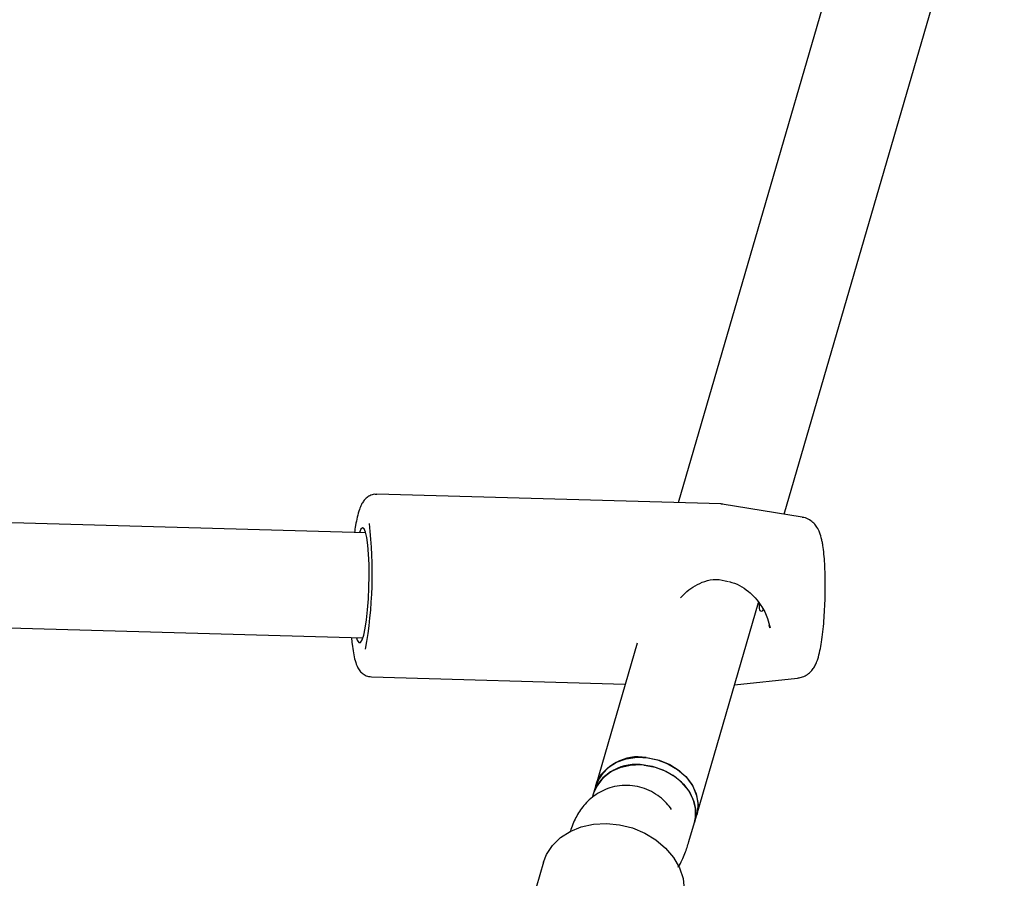
# Model space of a CAD drawing. Units: millimetres. Extents: x -6070 to 5549, y -3372 to 8934.
# Drawn here: x -988 to -838, y 3260 to 3391 of the extents above; entities that cross this region are included whole.
import ezdxf

# ---------------------------------------------------------------- set-up
doc = ezdxf.new("R2010")
doc.units = ezdxf.units.MM
doc.layers.add('Toestel 2D', color=7, linetype='Continuous', lineweight=20)

# ---------------------------------------------------------------- blocks, each defined once
blk = doc.blocks.new('BG-8176-RB')
at = {"layer": 'Toestel 2D', "lineweight": 25}
for points in [[(-851.96, 3439.51), (-851.96, 3439.51), (-887.53, 3317.38), (-887.53, 3317.38)], [(-871.37, 3315.64), (-871.37, 3315.64), (-837.88, 3430.63), (-837.88, 3430.63)], [(-935.05, 3312.82), (-935.05, 3312.82), (-1118.22, 3318), (-1118.22, 3318)], [(-880.97, 3317.2), (-880.97, 3317.2), (-933.39, 3318.68), (-933.39, 3318.68)], [(-868.65, 3315.19), (-868.65, 3315.19), (-880.81, 3317.18), (-880.81, 3317.18)], [(-935.09, 3295.12), (-933.96, 3301.43), (-933.76, 3307.87), (-934.5, 3314.23)], [(-1118.67, 3302.01), (-1118.67, 3302.01), (-935.5, 3296.83), (-935.5, 3296.83)], [(-884.69, 3269.91), (-884.69, 3269.91), (-875.29, 3302.2), (-875.29, 3302.2)], [(-873.55, 3298.35), (-873.55, 3298.35), (-873.64, 3298.8), (-873.64, 3298.8)], [(-893.74, 3296.05), (-893.74, 3296.05), (-900.05, 3274.39), (-900.05, 3274.39)], [(-934.17, 3290.89), (-934.17, 3290.89), (-895.56, 3289.8), (-895.56, 3289.8)], [(-878.93, 3289.7), (-878.93, 3289.7), (-869.34, 3290.71), (-869.34, 3290.71)], [(-892.37, 3278.62), (-895.61, 3279.22), (-898.83, 3277.45), (-900.05, 3274.39)], [(-892.71, 3277.47), (-895.95, 3278.06), (-899.17, 3276.29), (-900.39, 3273.23)], [(-900.05, 3274.39), (-900.05, 3274.39), (-900.39, 3273.23), (-900.39, 3273.23)], [(-900.39, 3273.23), (-900.39, 3273.23), (-900.59, 3272.55), (-900.59, 3272.55)], [(-888.53, 3270.73), (-888.53, 3270.73), (-888.69, 3270.96), (-888.69, 3270.96)], [(-885.03, 3268.75), (-885.03, 3268.75), (-884.69, 3269.91), (-884.69, 3269.91)], [(-885.88, 3265.84), (-885.88, 3265.84), (-885.03, 3268.75), (-885.03, 3268.75)], [(-907.99, 3262.72), (-907.99, 3262.72), (-913.05, 3245.35), (-913.05, 3245.35)]]:
    blk.add_open_spline(points, degree=3, dxfattribs=at)
for points, knots in [([(-933.39, 3318.65), (-933.49, 3318.66), (-933.6, 3318.67), (-933.71, 3318.67), (-933.71, 3318.67), (-933.97, 3318.66), (-934.23, 3318.56), (-934.45, 3318.45), (-934.45, 3318.45), (-934.65, 3318.34), (-934.83, 3318.22), (-934.98, 3318.08), (-934.98, 3318.08), (-935.14, 3317.94), (-935.27, 3317.8), (-935.38, 3317.65), (-935.38, 3317.65), (-935.51, 3317.47), (-935.61, 3317.3), (-935.7, 3317.13), (-935.7, 3317.13), (-935.82, 3316.88), (-935.92, 3316.63), (-936.01, 3316.36), (-936.01, 3316.36), (-936.13, 3316.01), (-936.24, 3315.63), (-936.34, 3315.21), (-936.34, 3315.21), (-936.44, 3314.82), (-936.52, 3314.4), (-936.61, 3313.92), (-936.61, 3313.92), (-936.66, 3313.58), (-936.72, 3313.21), (-936.77, 3312.84)], [0, 0, 0, 0, 0.1, 0.1, 0.1, 0.1, 0.2, 0.2, 0.2, 0.2, 0.3, 0.3, 0.3, 0.3, 0.4, 0.4, 0.4, 0.4, 0.5, 0.5, 0.5, 0.5, 0.6, 0.6, 0.6, 0.6, 0.7, 0.7, 0.7, 0.7, 0.8, 0.8, 0.8, 0.8, 1, 1, 1, 1]), ([(-880.71, 3317.15), (-880.74, 3317.16), (-880.76, 3317.17), (-880.78, 3317.18), (-880.78, 3317.18), (-880.85, 3317.2), (-880.93, 3317.18), (-881, 3317.16)], [0, 0, 0, 0, 0.333333, 0.333333, 0.333333, 0.333333, 1, 1, 1, 1]), ([(-865.54, 3311.17), (-865.58, 3311.37), (-865.62, 3311.57), (-865.66, 3311.77), (-865.66, 3311.77), (-865.75, 3312.16), (-865.85, 3312.52), (-866, 3312.89), (-866, 3312.89), (-866.1, 3313.14), (-866.22, 3313.4), (-866.39, 3313.67), (-866.39, 3313.67), (-866.52, 3313.87), (-866.67, 3314.07), (-866.86, 3314.26), (-866.86, 3314.26), (-867.05, 3314.45), (-867.28, 3314.63), (-867.53, 3314.78), (-867.53, 3314.78), (-867.79, 3314.94), (-868.07, 3315.09), (-868.37, 3315.14), (-868.37, 3315.14), (-868.47, 3315.15), (-868.56, 3315.16), (-868.65, 3315.16)], [0, 0, 0, 0, 0.125, 0.125, 0.125, 0.125, 0.25, 0.25, 0.25, 0.25, 0.375, 0.375, 0.375, 0.375, 0.5, 0.5, 0.5, 0.5, 0.625, 0.625, 0.625, 0.625, 0.75, 0.75, 0.75, 0.75, 1, 1, 1, 1]), ([(-934.89, 3312.09), (-934.89, 3312.09), (-935.08, 3312.93), (-935.08, 3312.93), (-935.08, 3312.93), (-935.08, 3312.93), (-935.3, 3313.43), (-935.3, 3313.43), (-935.3, 3313.43), (-935.3, 3313.43), (-935.53, 3313.59), (-935.53, 3313.59), (-935.53, 3313.59), (-935.53, 3313.59), (-935.78, 3313.38), (-935.78, 3313.38), (-935.78, 3313.38), (-935.78, 3313.38), (-936.02, 3312.85), (-936.02, 3312.85)], [0, 0, 0, 0, 0.166667, 0.166667, 0.166667, 0.166667, 0.333333, 0.333333, 0.333333, 0.333333, 0.5, 0.5, 0.5, 0.5, 0.666667, 0.666667, 0.666667, 0.666667, 1, 1, 1, 1]), ([(-936.47, 3296.86), (-936.47, 3296.86), (-936.34, 3296.46), (-936.34, 3296.46), (-936.34, 3296.46), (-936.34, 3296.46), (-936.11, 3296.13), (-936.11, 3296.13), (-936.11, 3296.13), (-936.11, 3296.13), (-935.86, 3296.15), (-935.86, 3296.15), (-935.86, 3296.15), (-935.86, 3296.15), (-935.61, 3296.53), (-935.61, 3296.53), (-935.61, 3296.53), (-935.61, 3296.53), (-935.37, 3297.26), (-935.37, 3297.26), (-935.37, 3297.26), (-935.37, 3297.26), (-935.15, 3298.29), (-935.15, 3298.29), (-935.15, 3298.29), (-935.15, 3298.29), (-934.95, 3299.59), (-934.95, 3299.59), (-934.95, 3299.59), (-934.95, 3299.59), (-934.78, 3301.1), (-934.78, 3301.1), (-934.78, 3301.1), (-934.78, 3301.1), (-934.65, 3302.77), (-934.65, 3302.77), (-934.65, 3302.77), (-934.65, 3302.77), (-934.57, 3304.52), (-934.57, 3304.52), (-934.57, 3304.52), (-934.57, 3304.52), (-934.54, 3306.29), (-934.54, 3306.29), (-934.54, 3306.29), (-934.54, 3306.29), (-934.55, 3308), (-934.55, 3308), (-934.55, 3308), (-934.55, 3308), (-934.62, 3309.57), (-934.62, 3309.57), (-934.62, 3309.57), (-934.62, 3309.57), (-934.73, 3310.96), (-934.73, 3310.96), (-934.73, 3310.96), (-934.73, 3310.96), (-934.89, 3312.09), (-934.89, 3312.09)], [0, 0, 0, 0, 0.0625, 0.0625, 0.0625, 0.0625, 0.125, 0.125, 0.125, 0.125, 0.1875, 0.1875, 0.1875, 0.1875, 0.25, 0.25, 0.25, 0.25, 0.3125, 0.3125, 0.3125, 0.3125, 0.375, 0.375, 0.375, 0.375, 0.4375, 0.4375, 0.4375, 0.4375, 0.5, 0.5, 0.5, 0.5, 0.5625, 0.5625, 0.5625, 0.5625, 0.625, 0.625, 0.625, 0.625, 0.6875, 0.6875, 0.6875, 0.6875, 0.75, 0.75, 0.75, 0.75, 0.8125, 0.8125, 0.8125, 0.8125, 0.875, 0.875, 0.875, 0.875, 1, 1, 1, 1]), ([(-869.31, 3290.74), (-869.06, 3290.78), (-868.81, 3290.82), (-868.57, 3290.89), (-868.57, 3290.89), (-868.31, 3290.98), (-868.06, 3291.12), (-867.84, 3291.28), (-867.84, 3291.28), (-867.63, 3291.42), (-867.45, 3291.59), (-867.29, 3291.76), (-867.29, 3291.76), (-867.12, 3291.93), (-866.99, 3292.11), (-866.88, 3292.29), (-866.88, 3292.29), (-866.75, 3292.49), (-866.65, 3292.68), (-866.56, 3292.87), (-866.56, 3292.87), (-866.44, 3293.12), (-866.35, 3293.36), (-866.27, 3293.61), (-866.27, 3293.61), (-866.14, 3294.01), (-866.03, 3294.43), (-865.93, 3294.9), (-865.93, 3294.9), (-865.85, 3295.3), (-865.77, 3295.73), (-865.7, 3296.2), (-865.7, 3296.2), (-865.62, 3296.69), (-865.55, 3297.22), (-865.49, 3297.77), (-865.49, 3297.77), (-865.43, 3298.3), (-865.38, 3298.86), (-865.33, 3299.44), (-865.33, 3299.44), (-865.29, 3300), (-865.25, 3300.59), (-865.22, 3301.18), (-865.22, 3301.18), (-865.19, 3301.77), (-865.16, 3302.37), (-865.15, 3302.97), (-865.15, 3302.97), (-865.13, 3303.56), (-865.12, 3304.16), (-865.12, 3304.74), (-865.12, 3304.74), (-865.12, 3305.33), (-865.13, 3305.91), (-865.14, 3306.47), (-865.14, 3306.47), (-865.16, 3307.03), (-865.18, 3307.57), (-865.21, 3308.09), (-865.21, 3308.09), (-865.24, 3308.62), (-865.28, 3309.11), (-865.33, 3309.58), (-865.33, 3309.58), (-865.38, 3310.06), (-865.43, 3310.5), (-865.5, 3310.91), (-865.5, 3310.91), (-865.51, 3310.99), (-865.52, 3311.08), (-865.54, 3311.17)], [0, 0, 0, 0, 0.052632, 0.052632, 0.052632, 0.052632, 0.105263, 0.105263, 0.105263, 0.105263, 0.157895, 0.157895, 0.157895, 0.157895, 0.210526, 0.210526, 0.210526, 0.210526, 0.263158, 0.263158, 0.263158, 0.263158, 0.315789, 0.315789, 0.315789, 0.315789, 0.368421, 0.368421, 0.368421, 0.368421, 0.421053, 0.421053, 0.421053, 0.421053, 0.473684, 0.473684, 0.473684, 0.473684, 0.526316, 0.526316, 0.526316, 0.526316, 0.578947, 0.578947, 0.578947, 0.578947, 0.631579, 0.631579, 0.631579, 0.631579, 0.684211, 0.684211, 0.684211, 0.684211, 0.736842, 0.736842, 0.736842, 0.736842, 0.789474, 0.789474, 0.789474, 0.789474, 0.842105, 0.842105, 0.842105, 0.842105, 0.894737, 0.894737, 0.894737, 0.894737, 1, 1, 1, 1]), ([(-887.15, 3302.91), (-886.83, 3303.25), (-886.52, 3303.59), (-886.17, 3303.89), (-886.17, 3303.89), (-885.79, 3304.22), (-885.37, 3304.5), (-884.94, 3304.75), (-884.94, 3304.75), (-884.47, 3305.02), (-883.98, 3305.25), (-883.47, 3305.42), (-883.47, 3305.42), (-882.92, 3305.6), (-882.34, 3305.72), (-881.76, 3305.72), (-881.76, 3305.72), (-881.13, 3305.71), (-880.5, 3305.57), (-879.87, 3305.42)], [0, 0, 0, 0, 0.166667, 0.166667, 0.166667, 0.166667, 0.333333, 0.333333, 0.333333, 0.333333, 0.5, 0.5, 0.5, 0.5, 0.666667, 0.666667, 0.666667, 0.666667, 1, 1, 1, 1]), ([(-879.77, 3305.4), (-879.22, 3305.23), (-878.68, 3305.06), (-878.17, 3304.8), (-878.17, 3304.8), (-877.69, 3304.57), (-877.24, 3304.25), (-876.82, 3303.9), (-876.82, 3303.9), (-876.08, 3303.29), (-875.43, 3302.56), (-874.91, 3301.77), (-874.91, 3301.77), (-874.49, 3301.14), (-874.14, 3300.46), (-873.91, 3299.8), (-873.91, 3299.8), (-873.74, 3299.32), (-873.63, 3298.85), (-873.52, 3298.38)], [0, 0, 0, 0, 0.166667, 0.166667, 0.166667, 0.166667, 0.333333, 0.333333, 0.333333, 0.333333, 0.5, 0.5, 0.5, 0.5, 0.666667, 0.666667, 0.666667, 0.666667, 1, 1, 1, 1]), ([(-874.59, 3301.15), (-874.64, 3301.06), (-874.69, 3300.97), (-874.75, 3300.92), (-874.75, 3300.92), (-874.81, 3300.86), (-874.88, 3300.85), (-874.94, 3300.89), (-874.94, 3300.89), (-875.01, 3300.92), (-875.06, 3300.99), (-875.1, 3301.1), (-875.1, 3301.1), (-875.13, 3301.21), (-875.16, 3301.36), (-875.16, 3301.54), (-875.16, 3301.54), (-875.16, 3301.69), (-875.15, 3301.86), (-875.14, 3302.03)], [0, 0, 0, 0, 0.166667, 0.166667, 0.166667, 0.166667, 0.333333, 0.333333, 0.333333, 0.333333, 0.5, 0.5, 0.5, 0.5, 0.666667, 0.666667, 0.666667, 0.666667, 1, 1, 1, 1]), ([(-937.22, 3296.89), (-937.19, 3296.55), (-937.16, 3296.21), (-937.13, 3295.9), (-937.13, 3295.9), (-937.07, 3295.4), (-937, 3294.96), (-936.93, 3294.55), (-936.93, 3294.55), (-936.85, 3294.13), (-936.77, 3293.74), (-936.67, 3293.38), (-936.67, 3293.38), (-936.56, 3292.99), (-936.44, 3292.64), (-936.24, 3292.27), (-936.24, 3292.27), (-936.14, 3292.08), (-936.01, 3291.88), (-935.83, 3291.68), (-935.83, 3291.68), (-935.69, 3291.53), (-935.52, 3291.38), (-935.31, 3291.24), (-935.31, 3291.24), (-935.11, 3291.11), (-934.87, 3290.99), (-934.61, 3290.95), (-934.61, 3290.95), (-934.47, 3290.93), (-934.32, 3290.93), (-934.17, 3290.93)], [0, 0, 0, 0, 0.111111, 0.111111, 0.111111, 0.111111, 0.222222, 0.222222, 0.222222, 0.222222, 0.333333, 0.333333, 0.333333, 0.333333, 0.444444, 0.444444, 0.444444, 0.444444, 0.555556, 0.555556, 0.555556, 0.555556, 0.666667, 0.666667, 0.666667, 0.666667, 0.777778, 0.777778, 0.777778, 0.777778, 1, 1, 1, 1]), ([(-900.05, 3274.39), (-900.05, 3274.39), (-899.88, 3274.87), (-899.88, 3274.87), (-899.88, 3274.87), (-899.88, 3274.87), (-899.19, 3276.08), (-899.19, 3276.08), (-899.19, 3276.08), (-899.19, 3276.08), (-898.18, 3277.11), (-898.18, 3277.11), (-898.18, 3277.11), (-898.18, 3277.11), (-896.9, 3277.9), (-896.9, 3277.9), (-896.9, 3277.9), (-896.9, 3277.9), (-895.41, 3278.43), (-895.41, 3278.43), (-895.41, 3278.43), (-895.41, 3278.43), (-893.77, 3278.66), (-893.77, 3278.66), (-893.77, 3278.66), (-893.77, 3278.66), (-892.07, 3278.59), (-892.07, 3278.59), (-892.07, 3278.59), (-892.07, 3278.59), (-890.38, 3278.22), (-890.38, 3278.22), (-890.38, 3278.22), (-890.38, 3278.22), (-888.79, 3277.56), (-888.79, 3277.56), (-888.79, 3277.56), (-888.79, 3277.56), (-887.36, 3276.65), (-887.36, 3276.65), (-887.36, 3276.65), (-887.36, 3276.65), (-886.17, 3275.53), (-886.17, 3275.53), (-886.17, 3275.53), (-886.17, 3275.53), (-885.27, 3274.25), (-885.27, 3274.25), (-885.27, 3274.25), (-885.27, 3274.25), (-884.7, 3272.87), (-884.7, 3272.87), (-884.7, 3272.87), (-884.7, 3272.87), (-884.49, 3271.46), (-884.49, 3271.46), (-884.49, 3271.46), (-884.49, 3271.46), (-884.64, 3270.08), (-884.64, 3270.08), (-884.64, 3270.08), (-884.64, 3270.08), (-884.69, 3269.91), (-884.69, 3269.91)], [0, 0, 0, 0, 0.058824, 0.058824, 0.058824, 0.058824, 0.117647, 0.117647, 0.117647, 0.117647, 0.176471, 0.176471, 0.176471, 0.176471, 0.235294, 0.235294, 0.235294, 0.235294, 0.294118, 0.294118, 0.294118, 0.294118, 0.352941, 0.352941, 0.352941, 0.352941, 0.411765, 0.411765, 0.411765, 0.411765, 0.470588, 0.470588, 0.470588, 0.470588, 0.529412, 0.529412, 0.529412, 0.529412, 0.588235, 0.588235, 0.588235, 0.588235, 0.647059, 0.647059, 0.647059, 0.647059, 0.705882, 0.705882, 0.705882, 0.705882, 0.764706, 0.764706, 0.764706, 0.764706, 0.823529, 0.823529, 0.823529, 0.823529, 0.882353, 0.882353, 0.882353, 0.882353, 1, 1, 1, 1]), ([(-892.37, 3278.62), (-892.37, 3278.62), (-890.68, 3278.3), (-890.68, 3278.3), (-890.68, 3278.3), (-890.68, 3278.3), (-889.06, 3277.69), (-889.06, 3277.69), (-889.06, 3277.69), (-889.06, 3277.69), (-887.6, 3276.82), (-887.6, 3276.82), (-887.6, 3276.82), (-887.6, 3276.82), (-886.36, 3275.74), (-886.36, 3275.74), (-886.36, 3275.74), (-886.36, 3275.74), (-885.4, 3274.48), (-885.4, 3274.48), (-885.4, 3274.48), (-885.4, 3274.48), (-884.77, 3273.12), (-884.77, 3273.12), (-884.77, 3273.12), (-884.77, 3273.12), (-884.5, 3271.71), (-884.5, 3271.71), (-884.5, 3271.71), (-884.5, 3271.71), (-884.59, 3270.32), (-884.59, 3270.32), (-884.59, 3270.32), (-884.59, 3270.32), (-884.69, 3269.91), (-884.69, 3269.91)], [0, 0, 0, 0, 0.1, 0.1, 0.1, 0.1, 0.2, 0.2, 0.2, 0.2, 0.3, 0.3, 0.3, 0.3, 0.4, 0.4, 0.4, 0.4, 0.5, 0.5, 0.5, 0.5, 0.6, 0.6, 0.6, 0.6, 0.7, 0.7, 0.7, 0.7, 0.8, 0.8, 0.8, 0.8, 1, 1, 1, 1]), ([(-885.03, 3268.75), (-885.03, 3268.75), (-884.87, 3269.5), (-884.87, 3269.5), (-884.87, 3269.5), (-884.87, 3269.5), (-884.87, 3270.9), (-884.87, 3270.9), (-884.87, 3270.9), (-884.87, 3270.9), (-885.24, 3272.31), (-885.24, 3272.31), (-885.24, 3272.31), (-885.24, 3272.31), (-885.95, 3273.65), (-885.95, 3273.65), (-885.95, 3273.65), (-885.95, 3273.65), (-886.98, 3274.87), (-886.98, 3274.87), (-886.98, 3274.87), (-886.98, 3274.87), (-888.28, 3275.91), (-888.28, 3275.91), (-888.28, 3275.91), (-888.28, 3275.91), (-889.79, 3276.71), (-889.79, 3276.71), (-889.79, 3276.71), (-889.79, 3276.71), (-891.43, 3277.25), (-891.43, 3277.25), (-891.43, 3277.25), (-891.43, 3277.25), (-893.14, 3277.5), (-893.14, 3277.5), (-893.14, 3277.5), (-893.14, 3277.5), (-894.82, 3277.44), (-894.82, 3277.44), (-894.82, 3277.44), (-894.82, 3277.44), (-896.4, 3277.08), (-896.4, 3277.08), (-896.4, 3277.08), (-896.4, 3277.08), (-897.81, 3276.44), (-897.81, 3276.44), (-897.81, 3276.44), (-897.81, 3276.44), (-898.99, 3275.54), (-898.99, 3275.54), (-898.99, 3275.54), (-898.99, 3275.54), (-899.87, 3274.43), (-899.87, 3274.43), (-899.87, 3274.43), (-899.87, 3274.43), (-900.39, 3273.23), (-900.39, 3273.23)], [0, 0, 0, 0, 0.0625, 0.0625, 0.0625, 0.0625, 0.125, 0.125, 0.125, 0.125, 0.1875, 0.1875, 0.1875, 0.1875, 0.25, 0.25, 0.25, 0.25, 0.3125, 0.3125, 0.3125, 0.3125, 0.375, 0.375, 0.375, 0.375, 0.4375, 0.4375, 0.4375, 0.4375, 0.5, 0.5, 0.5, 0.5, 0.5625, 0.5625, 0.5625, 0.5625, 0.625, 0.625, 0.625, 0.625, 0.6875, 0.6875, 0.6875, 0.6875, 0.75, 0.75, 0.75, 0.75, 0.8125, 0.8125, 0.8125, 0.8125, 0.875, 0.875, 0.875, 0.875, 1, 1, 1, 1]), ([(-892.71, 3277.47), (-892.71, 3277.47), (-891.01, 3277.14), (-891.01, 3277.14), (-891.01, 3277.14), (-891.01, 3277.14), (-889.4, 3276.53), (-889.4, 3276.53), (-889.4, 3276.53), (-889.4, 3276.53), (-887.94, 3275.67), (-887.94, 3275.67), (-887.94, 3275.67), (-887.94, 3275.67), (-886.7, 3274.58), (-886.7, 3274.58), (-886.7, 3274.58), (-886.7, 3274.58), (-885.74, 3273.32), (-885.74, 3273.32), (-885.74, 3273.32), (-885.74, 3273.32), (-885.11, 3271.96), (-885.11, 3271.96), (-885.11, 3271.96), (-885.11, 3271.96), (-884.84, 3270.55), (-884.84, 3270.55), (-884.84, 3270.55), (-884.84, 3270.55), (-884.93, 3269.16), (-884.93, 3269.16), (-884.93, 3269.16), (-884.93, 3269.16), (-885.03, 3268.75), (-885.03, 3268.75)], [0, 0, 0, 0, 0.1, 0.1, 0.1, 0.1, 0.2, 0.2, 0.2, 0.2, 0.3, 0.3, 0.3, 0.3, 0.4, 0.4, 0.4, 0.4, 0.5, 0.5, 0.5, 0.5, 0.6, 0.6, 0.6, 0.6, 0.7, 0.7, 0.7, 0.7, 0.8, 0.8, 0.8, 0.8, 1, 1, 1, 1]), ([(-888.69, 3270.96), (-888.96, 3271.29), (-889.22, 3271.62), (-889.52, 3271.93), (-889.52, 3271.93), (-889.86, 3272.28), (-890.23, 3272.59), (-890.63, 3272.87), (-890.63, 3272.87), (-891.04, 3273.16), (-891.47, 3273.41), (-891.92, 3273.62), (-891.92, 3273.62), (-892.38, 3273.84), (-892.86, 3274.01), (-893.35, 3274.14), (-893.35, 3274.14), (-893.84, 3274.26), (-894.35, 3274.35), (-894.85, 3274.38), (-894.85, 3274.38), (-895.38, 3274.42), (-895.92, 3274.4), (-896.44, 3274.33), (-896.44, 3274.33), (-896.94, 3274.27), (-897.42, 3274.16), (-897.9, 3274.01), (-897.9, 3274.01), (-898.34, 3273.87), (-898.78, 3273.69), (-899.19, 3273.48), (-899.19, 3273.48), (-899.59, 3273.28), (-899.96, 3273.04), (-900.31, 3272.78), (-900.31, 3272.78), (-900.65, 3272.54), (-900.97, 3272.26), (-901.26, 3271.98), (-901.26, 3271.98), (-901.55, 3271.7), (-901.81, 3271.41), (-902.04, 3271.11), (-902.04, 3271.11), (-902.27, 3270.81), (-902.48, 3270.51), (-902.67, 3270.21), (-902.67, 3270.21), (-902.87, 3269.89), (-903.04, 3269.57), (-903.19, 3269.27), (-903.19, 3269.27), (-903.37, 3268.91), (-903.52, 3268.56), (-903.66, 3268.2), (-903.66, 3268.2), (-903.78, 3267.87), (-903.89, 3267.54), (-903.99, 3267.21)], [0, 0, 0, 0, 0.0625, 0.0625, 0.0625, 0.0625, 0.125, 0.125, 0.125, 0.125, 0.1875, 0.1875, 0.1875, 0.1875, 0.25, 0.25, 0.25, 0.25, 0.3125, 0.3125, 0.3125, 0.3125, 0.375, 0.375, 0.375, 0.375, 0.4375, 0.4375, 0.4375, 0.4375, 0.5, 0.5, 0.5, 0.5, 0.5625, 0.5625, 0.5625, 0.5625, 0.625, 0.625, 0.625, 0.625, 0.6875, 0.6875, 0.6875, 0.6875, 0.75, 0.75, 0.75, 0.75, 0.8125, 0.8125, 0.8125, 0.8125, 0.875, 0.875, 0.875, 0.875, 1, 1, 1, 1]), ([(-907.99, 3262.72), (-907.99, 3262.72), (-907.54, 3263.87), (-907.54, 3263.87), (-907.54, 3263.87), (-907.54, 3263.87), (-906.65, 3265.25), (-906.65, 3265.25), (-906.65, 3265.25), (-906.65, 3265.25), (-905.44, 3266.44), (-905.44, 3266.44), (-905.44, 3266.44), (-905.44, 3266.44), (-903.96, 3267.4), (-903.96, 3267.4), (-903.96, 3267.4), (-903.96, 3267.4), (-902.26, 3268.1), (-902.26, 3268.1), (-902.26, 3268.1), (-902.26, 3268.1), (-900.4, 3268.5), (-900.4, 3268.5), (-900.4, 3268.5), (-900.4, 3268.5), (-898.43, 3268.61), (-898.43, 3268.61), (-898.43, 3268.61), (-898.43, 3268.61), (-896.43, 3268.41), (-896.43, 3268.41), (-896.43, 3268.41), (-896.43, 3268.41), (-894.46, 3267.91), (-894.46, 3267.91), (-894.46, 3267.91), (-894.46, 3267.91), (-892.6, 3267.13), (-892.6, 3267.13), (-892.6, 3267.13), (-892.6, 3267.13), (-890.89, 3266.09), (-890.89, 3266.09), (-890.89, 3266.09), (-890.89, 3266.09), (-889.42, 3264.84), (-889.42, 3264.84), (-889.42, 3264.84), (-889.42, 3264.84), (-888.21, 3263.4), (-888.21, 3263.4), (-888.21, 3263.4), (-888.21, 3263.4), (-887.32, 3261.84), (-887.32, 3261.84), (-887.32, 3261.84), (-887.32, 3261.84), (-886.77, 3260.21), (-886.77, 3260.21), (-886.77, 3260.21), (-886.77, 3260.21), (-886.59, 3258.55), (-886.59, 3258.55)], [0, 0, 0, 0, 0.058824, 0.058824, 0.058824, 0.058824, 0.117647, 0.117647, 0.117647, 0.117647, 0.176471, 0.176471, 0.176471, 0.176471, 0.235294, 0.235294, 0.235294, 0.235294, 0.294118, 0.294118, 0.294118, 0.294118, 0.352941, 0.352941, 0.352941, 0.352941, 0.411765, 0.411765, 0.411765, 0.411765, 0.470588, 0.470588, 0.470588, 0.470588, 0.529412, 0.529412, 0.529412, 0.529412, 0.588235, 0.588235, 0.588235, 0.588235, 0.647059, 0.647059, 0.647059, 0.647059, 0.705882, 0.705882, 0.705882, 0.705882, 0.764706, 0.764706, 0.764706, 0.764706, 0.823529, 0.823529, 0.823529, 0.823529, 0.882353, 0.882353, 0.882353, 0.882353, 1, 1, 1, 1]), ([(-887.52, 3261.97), (-887.5, 3261.99), (-887.49, 3262.02), (-887.47, 3262.04), (-887.47, 3262.04), (-887.25, 3262.36), (-887.09, 3262.67), (-886.95, 3262.98), (-886.95, 3262.98), (-886.78, 3263.34), (-886.62, 3263.69), (-886.48, 3264.05), (-886.48, 3264.05), (-886.25, 3264.64), (-886.06, 3265.24), (-885.88, 3265.84)], [0, 0, 0, 0, 0.2, 0.2, 0.2, 0.2, 0.4, 0.4, 0.4, 0.4, 0.6, 0.6, 0.6, 0.6, 1, 1, 1, 1])]:
    blk.add_open_spline(points, degree=3, knots=knots, dxfattribs=at)

msp = doc.modelspace()

# ---------------------------------------------------------------- block references
msp.add_blockref('BG-8176-RB', (0, 0))

doc.saveas('drawing.dxf')
